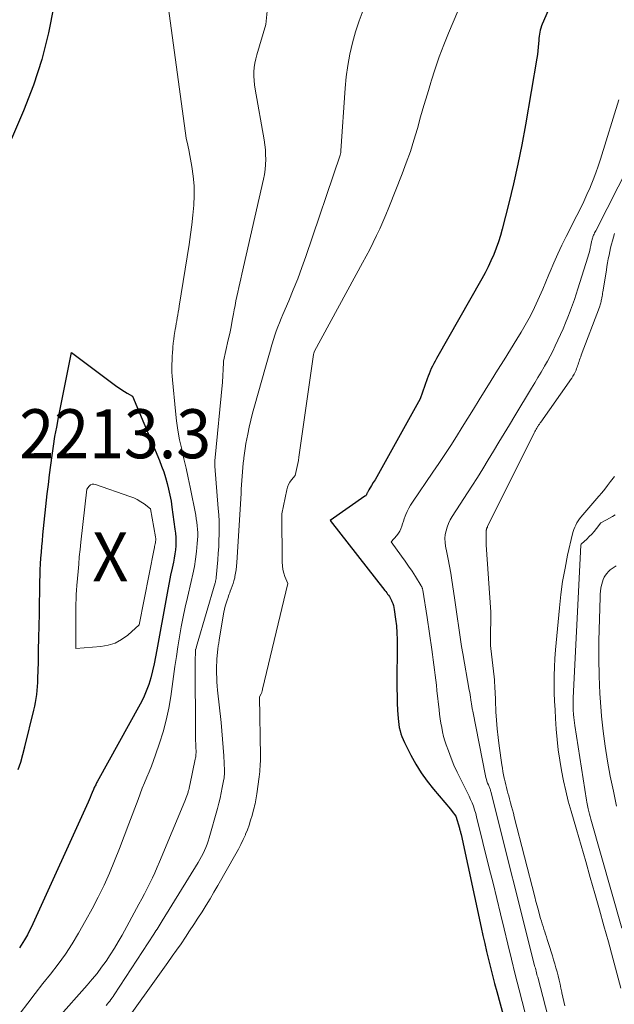
# Model space of a CAD drawing. Units: feet. Extents: x 1184172 to 1191438, y 7098870 to 7106370.
# Drawn here: x 1186473 to 1186594, y 7102047 to 7102248 of the extents above; entities that cross this region are included whole.
import ezdxf
from ezdxf.enums import TextEntityAlignment as Align

# ---------------------------------------------------------------- set-up
doc = ezdxf.new("R2010")
doc.units = ezdxf.units.FT
doc.header["$MEASUREMENT"] = 0
for name, color, linetype, lineweight in [('Level 44', 7, 'Continuous', 0), ('Level 45', 7, 'Continuous', 0), ('Level 46', 7, 'Continuous', 0)]:
    doc.layers.add(name, color=color, linetype=linetype, lineweight=lineweight)
doc.styles.add('Style-ENGINEERING', font='ENGINEERING.shx')

msp = doc.modelspace()

# ---------------------------------------------------------------- linework, layer by layer
at = {"layer": 'Level 44', "color": 32, "linetype": 'Continuous', "lineweight": 30, "flags": 128}
for points, elevation in [([(1186581.82, 7102252.58), (1186579.41, 7102246.93), (1186579.25, 7102246.53), (1186579.11, 7102246.12), (1186579, 7102245.71), (1186578.9, 7102245.29), (1186578.82, 7102244.86), (1186578.75, 7102244.44), (1186578.71, 7102244.01), (1186578.68, 7102243.58), (1186578.64, 7102242.94), (1186578.59, 7102242.19), (1186578.52, 7102241.45), (1186578.42, 7102240.7), (1186578.31, 7102239.96), (1186575.97, 7102226.32), (1186575.23, 7102222.3), (1186574.42, 7102218.29), (1186573.53, 7102214.3), (1186572.56, 7102210.33), (1186571.23, 7102205.08), (1186570.86, 7102203.75), (1186570.45, 7102202.43), (1186569.98, 7102201.14), (1186569.48, 7102199.85), (1186568.92, 7102198.59), (1186568.34, 7102197.34), (1186567.71, 7102196.11), (1186567.04, 7102194.9), (1186557.79, 7102178.63), (1186557.51, 7102178.13), (1186557.24, 7102177.62), (1186556.99, 7102177.11), (1186556.75, 7102176.59), (1186556.52, 7102176.07), (1186556.29, 7102175.54), (1186556.09, 7102175.01), (1186555.89, 7102174.47), (1186554.47, 7102170.38), (1186545.95, 7102155.08), (1186545.61, 7102154.49), (1186545.26, 7102153.9), (1186544.91, 7102153.32), (1186544.55, 7102152.74), (1186543.98, 7102151.85), (1186543.9, 7102151.72), (1186543.83, 7102151.58), (1186543.76, 7102151.44), (1186543.7, 7102151.3), (1186543.67, 7102151.21), (1186543.62, 7102151.11), (1186543.58, 7102151.01), (1186543.54, 7102150.91), (1186543.49, 7102150.82), (1186543.43, 7102150.73), (1186543.37, 7102150.65), (1186543.29, 7102150.57), (1186543.21, 7102150.51), (1186536.08, 7102145.54), (1186547.26, 7102131.31), (1186547.45, 7102131.06), (1186547.64, 7102130.81), (1186547.83, 7102130.56), (1186548.01, 7102130.3), (1186548.19, 7102130.04), (1186548.35, 7102129.77), (1186548.5, 7102129.5), (1186548.63, 7102129.21), (1186548.72, 7102129.01), (1186548.87, 7102128.61), (1186549, 7102128.21), (1186549.1, 7102127.8), (1186549.17, 7102127.38), (1186549.45, 7102125.45), (1186549.61, 7102124.05), (1186549.73, 7102122.66), (1186549.79, 7102121.26), (1186549.81, 7102119.85), (1186549.74, 7102112.66), (1186549.74, 7102111.2), (1186549.76, 7102109.74), (1186549.81, 7102108.28), (1186549.88, 7102106.82), (1186549.97, 7102105.18), (1186550.03, 7102104.54), (1186550.11, 7102103.91), (1186550.22, 7102103.28), (1186550.37, 7102102.66), (1186550.55, 7102102.04), (1186550.75, 7102101.44), (1186550.99, 7102100.85), (1186551.26, 7102100.27), (1186552.57, 7102097.65), (1186553.58, 7102095.82), (1186554.67, 7102094.03), (1186555.89, 7102092.34), (1186557.19, 7102090.7), (1186559.51, 7102088), (1186559.89, 7102087.55), (1186560.27, 7102087.09), (1186560.64, 7102086.63), (1186561, 7102086.16), (1186561.73, 7102085.22), (1186562.48, 7102082.77), (1186562.51, 7102082.67), (1186562.53, 7102082.57), (1186562.56, 7102082.47), (1186562.59, 7102082.37), (1186562.63, 7102082.2), (1186562.68, 7102082.02), (1186562.72, 7102081.84), (1186562.76, 7102081.65), (1186562.81, 7102081.47), (1186566.9, 7102062.46), (1186567.26, 7102060.82), (1186567.64, 7102059.18), (1186568.02, 7102057.55), (1186568.42, 7102055.92), (1186568.83, 7102054.3), (1186569.25, 7102052.67), (1186569.68, 7102051.05), (1186570.11, 7102049.43), (1186578.16, 7102019.76)], 2200), ([(1186479.68, 7102250.63), (1186478.61, 7102245.14), (1186477.27, 7102239.72), (1186475.52, 7102234.43), (1186473.49, 7102229.21), (1186468.67, 7102218.1)], 2210), ([(1186472.44, 7102094.73), (1186472.95, 7102096.25), (1186473.4, 7102097.8), (1186473.81, 7102099.35), (1186475.62, 7102106.84), (1186475.8, 7102107.64), (1186475.96, 7102108.44), (1186476.09, 7102109.25), (1186476.21, 7102110.06), (1186476.29, 7102110.87), (1186476.37, 7102111.69), (1186476.41, 7102112.51), (1186476.45, 7102113.33), (1186476.54, 7102116.64), (1186476.6, 7102119.11), (1186476.66, 7102121.59), (1186476.71, 7102124.06), (1186476.76, 7102126.54), (1186476.87, 7102133.16), (1186476.89, 7102134.35), (1186476.94, 7102135.53), (1186477, 7102136.72), (1186477.07, 7102137.9), (1186477.15, 7102139.09), (1186477.25, 7102140.27), (1186477.36, 7102141.45), (1186477.48, 7102142.63), (1186478.37, 7102150.99), (1186478.59, 7102152.95), (1186478.82, 7102154.9), (1186479.07, 7102156.86), (1186479.33, 7102158.81), (1186479.62, 7102160.75), (1186479.93, 7102162.7), (1186480.28, 7102164.64), (1186480.65, 7102166.57), (1186483.29, 7102179.86), (1186492.58, 7102172.93), (1186493.08, 7102172.57), (1186493.59, 7102172.22), (1186494.12, 7102171.89), (1186494.65, 7102171.58), (1186495.73, 7102170.97), (1186501.24, 7102157.81), (1186501.7, 7102156.66), (1186502.12, 7102155.5), (1186502.49, 7102154.32), (1186502.84, 7102153.14), (1186503.13, 7102151.94), (1186503.4, 7102150.73), (1186503.62, 7102149.51), (1186503.81, 7102148.29), (1186504.42, 7102143.81), (1186504.51, 7102142.97), (1186504.57, 7102142.12), (1186504.59, 7102141.28), (1186504.57, 7102140.43), (1186504.51, 7102139.58), (1186504.41, 7102138.74), (1186504.28, 7102137.91), (1186504.12, 7102137.07), (1186503.84, 7102135.84), (1186503.53, 7102134.38), (1186503.23, 7102132.93), (1186502.95, 7102131.47), (1186502.67, 7102130.01), (1186500.73, 7102119.16), (1186500.46, 7102117.73), (1186500.16, 7102116.3), (1186499.83, 7102114.88), (1186499.48, 7102113.46), (1186499.06, 7102112.07), (1186498.57, 7102110.7), (1186497.99, 7102109.37), (1186497.33, 7102108.08), (1186488.54, 7102092.2), (1186488.44, 7102092.01), (1186488.34, 7102091.82), (1186488.24, 7102091.63), (1186488.14, 7102091.43), (1186488.05, 7102091.24), (1186487.96, 7102091.05), (1186487.87, 7102090.85), (1186487.79, 7102090.65), (1186487.55, 7102090.04), (1186487.35, 7102089.54), (1186487.14, 7102089.04), (1186486.93, 7102088.55), (1186486.71, 7102088.05), (1186475.42, 7102063.24), (1186475.07, 7102062.49), (1186474.69, 7102061.74), (1186474.3, 7102061.01), (1186473.89, 7102060.28), (1186473.69, 7102059.93), (1186473.37, 7102059.39), (1186473.03, 7102058.85), (1186472.68, 7102058.33)], 2210)]:
    msp.add_lwpolyline(points, dxfattribs=dict(at, elevation=elevation))
at = {"layer": 'Level 45', "color": 32, "linetype": 'Continuous', "lineweight": 0, "flags": 128}
for points, elevation in [([(1186567.9, 7102263.12), (1186560.26, 7102245.06), (1186559.29, 7102242.65), (1186558.37, 7102240.22), (1186557.52, 7102237.77), (1186556.73, 7102235.29), (1186556.64, 7102235.01), (1186555.94, 7102232.66), (1186555.25, 7102230.31), (1186554.57, 7102227.96), (1186553.9, 7102225.6), (1186553.21, 7102223.25), (1186552.47, 7102220.92), (1186551.65, 7102218.61), (1186550.79, 7102216.32), (1186548.08, 7102209.44), (1186547.49, 7102208), (1186546.88, 7102206.56), (1186546.24, 7102205.14), (1186545.58, 7102203.73), (1186544.89, 7102202.33), (1186544.19, 7102200.93), (1186543.47, 7102199.55), (1186542.73, 7102198.17), (1186532.93, 7102180.12), (1186532.79, 7102179.74), (1186532.78, 7102179.72), (1186532.77, 7102179.7), (1186532.76, 7102179.68), (1186532.76, 7102179.66), (1186532.71, 7102179.53), (1186532.7, 7102179.49), (1186529.73, 7102158.47), (1186529.64, 7102157.84), (1186529.53, 7102157.21), (1186529.4, 7102156.59), (1186529.26, 7102155.97), (1186528.96, 7102154.73), (1186528.22, 7102153.86), (1186527.89, 7102153.4), (1186527.61, 7102152.92), (1186527.41, 7102152.4), (1186527.25, 7102151.86), (1186526.26, 7102146.94), (1186526.29, 7102137.05), (1186526.34, 7102136.3), (1186526.44, 7102135.56), (1186526.63, 7102134.84), (1186526.88, 7102134.13), (1186527.46, 7102132.72), (1186522.28, 7102111.13), (1186522.27, 7102111.05), (1186522.22, 7102110.74), (1186522.18, 7102110.59), (1186522.14, 7102110.44), (1186522.08, 7102110.3), (1186522.01, 7102110.15), (1186521.71, 7102109.57), (1186521.86, 7102097.45), (1186521.86, 7102096.92), (1186521.85, 7102096.4), (1186521.84, 7102095.88), (1186521.82, 7102095.36), (1186521.78, 7102094.83), (1186521.74, 7102094.31), (1186521.68, 7102093.79), (1186521.62, 7102093.27), (1186521.14, 7102089.79), (1186521.08, 7102089.38), (1186521.01, 7102088.97), (1186520.94, 7102088.56), (1186520.86, 7102088.15), (1186520.78, 7102087.74), (1186520.68, 7102087.33), (1186520.58, 7102086.92), (1186520.48, 7102086.52), (1186520.16, 7102085.35), (1186519.87, 7102084.37), (1186519.56, 7102083.4), (1186519.21, 7102082.45), (1186518.83, 7102081.5), (1186518.79, 7102081.4), (1186518.36, 7102080.41), (1186517.9, 7102079.44), (1186517.4, 7102078.48), (1186516.88, 7102077.54), (1186513.16, 7102071.03), (1186512.37, 7102069.68), (1186511.58, 7102068.34), (1186510.77, 7102067.01), (1186509.95, 7102065.69), (1186509.11, 7102064.38), (1186508.27, 7102063.07), (1186507.41, 7102061.77), (1186506.55, 7102060.48), (1186505.66, 7102059.17), (1186504.77, 7102057.88), (1186503.87, 7102056.6), (1186502.97, 7102055.32), (1186492.93, 7102041.25)], 2202), ([(1186502.69, 7102253.17), (1186506.7, 7102223.66), (1186506.93, 7102222.73), (1186507.05, 7102222.26), (1186507.15, 7102221.8), (1186507.25, 7102221.33), (1186507.34, 7102220.86), (1186507.87, 7102217.86), (1186508.15, 7102215.89), (1186508.32, 7102213.92), (1186508.33, 7102211.93), (1186508.25, 7102209.95), (1186508.25, 7102209.92), (1186508.06, 7102207.92), (1186507.85, 7102205.92), (1186507.58, 7102203.93), (1186507.29, 7102201.94), (1186505.29, 7102189.31), (1186505.19, 7102188.72), (1186505.09, 7102188.12), (1186504.99, 7102187.53), (1186504.89, 7102186.94), (1186504.79, 7102186.35), (1186504.68, 7102185.76), (1186504.58, 7102185.17), (1186504.48, 7102184.58), (1186504.4, 7102184.17), (1186504.27, 7102183.37), (1186504.16, 7102182.57), (1186504.07, 7102181.77), (1186503.99, 7102180.96), (1186503.97, 7102180.65), (1186503.91, 7102179.85), (1186503.86, 7102179.06), (1186503.82, 7102178.26), (1186503.79, 7102177.46), (1186503.79, 7102176.66), (1186503.8, 7102175.86), (1186503.84, 7102175.06), (1186503.9, 7102174.26), (1186504.5, 7102167.92), (1186504.73, 7102165.95), (1186505.01, 7102163.99), (1186505.38, 7102162.05), (1186505.8, 7102160.11), (1186506.25, 7102158.18), (1186506.69, 7102156.24), (1186507.11, 7102154.3), (1186507.51, 7102152.36), (1186508.65, 7102146.64), (1186508.78, 7102145.93), (1186508.89, 7102145.22), (1186508.97, 7102144.5), (1186509.03, 7102143.78), (1186509.06, 7102143.06), (1186509.07, 7102142.34), (1186509.03, 7102141.62), (1186508.98, 7102140.9), (1186508.81, 7102139.24), (1186508.61, 7102137.69), (1186508.38, 7102136.15), (1186508.09, 7102134.62), (1186507.75, 7102133.1), (1186506.97, 7102129.87), (1186506.51, 7102127.87), (1186506.08, 7102125.87), (1186505.7, 7102123.85), (1186505.35, 7102121.83), (1186505.03, 7102119.81), (1186504.71, 7102117.78), (1186504.41, 7102115.75), (1186504.12, 7102113.72), (1186503.55, 7102109.67), (1186503.14, 7102107.24), (1186502.63, 7102104.82), (1186501.99, 7102102.44), (1186501.26, 7102100.08), (1186500.45, 7102097.71), (1186500.04, 7102096.55), (1186499.61, 7102095.41), (1186499.16, 7102094.27), (1186498.69, 7102093.14), (1186498.22, 7102092.02), (1186497.76, 7102090.89), (1186497.31, 7102089.75), (1186496.88, 7102088.61), (1186495.03, 7102083.62), (1186494.07, 7102081.09), (1186493.09, 7102078.58), (1186492.07, 7102076.08), (1186491.03, 7102073.59), (1186489.94, 7102071.13), (1186488.78, 7102068.69), (1186487.54, 7102066.3), (1186486.24, 7102063.94), (1186484.73, 7102061.3), (1186483.43, 7102059.14), (1186482.05, 7102057.03), (1186480.58, 7102054.98), (1186479.04, 7102052.98), (1186477.46, 7102051.01), (1186475.9, 7102049.02), (1186474.37, 7102047.01), (1186472.86, 7102044.98)], 2208), ([(1186523.44, 7102251.62), (1186522.94, 7102246.84), (1186521.12, 7102240.66), (1186520.9, 7102239.8), (1186520.72, 7102238.93), (1186520.61, 7102238.06), (1186520.54, 7102237.17), (1186520.53, 7102236.29), (1186520.57, 7102235.4), (1186520.65, 7102234.52), (1186520.78, 7102233.64), (1186522.61, 7102223.29), (1186522.76, 7102222.29), (1186522.87, 7102221.28), (1186522.93, 7102220.27), (1186522.95, 7102219.25), (1186522.92, 7102218.24), (1186522.84, 7102217.23), (1186522.69, 7102216.23), (1186522.49, 7102215.23), (1186518.05, 7102195.85), (1186517.85, 7102194.94), (1186517.65, 7102194.03), (1186517.45, 7102193.12), (1186517.25, 7102192.21), (1186517.07, 7102191.3), (1186516.88, 7102190.39), (1186516.71, 7102189.47), (1186516.53, 7102188.56), (1186516.38, 7102187.73), (1186516.13, 7102186.41), (1186515.87, 7102185.08), (1186515.59, 7102183.76), (1186515.31, 7102182.44), (1186514.36, 7102178.08), (1186514.36, 7102178.06), (1186514.36, 7102178.05), (1186514.36, 7102178.03), (1186514.35, 7102178.02), (1186514.34, 7102177.95), (1186514.34, 7102177.93), (1186514.34, 7102177.92), (1186514.34, 7102177.9), (1186514.34, 7102177.88), (1186514.34, 7102177.82), (1186514.34, 7102177.81), (1186514.34, 7102177.79), (1186514.34, 7102177.78), (1186514.34, 7102177.76), (1186514.13, 7102173.8), (1186512.57, 7102157.75), (1186512.56, 7102157.61), (1186512.55, 7102157.48), (1186512.54, 7102157.34), (1186512.54, 7102157.2), (1186512.55, 7102157.06), (1186512.55, 7102156.92), (1186512.56, 7102156.79), (1186512.57, 7102156.65), (1186513.27, 7102148.05), (1186513.36, 7102146.74), (1186513.42, 7102145.43), (1186513.44, 7102144.12), (1186513.44, 7102142.81), (1186513.41, 7102141.49), (1186513.36, 7102140.18), (1186513.27, 7102138.87), (1186513.17, 7102137.56), (1186512.85, 7102133.95), (1186512.83, 7102133.81), (1186512.81, 7102133.68), (1186512.79, 7102133.54), (1186512.76, 7102133.4), (1186512.73, 7102133.27), (1186512.7, 7102133.13), (1186512.67, 7102133), (1186512.63, 7102132.87), (1186508.95, 7102120.31), (1186508.65, 7102119.33), (1186508.64, 7102119.31), (1186508.64, 7102119.29), (1186508.63, 7102119.26), (1186508.63, 7102119.24), (1186508.61, 7102119.15), (1186508.61, 7102119.12), (1186508.61, 7102119.1), (1186508.61, 7102119.08), (1186508.61, 7102119.05), (1186508.58, 7102116.72), (1186508.62, 7102101.68), (1186508.63, 7102101.13), (1186508.64, 7102100.59), (1186508.66, 7102100.04), (1186508.68, 7102099.5), (1186508.71, 7102098.94), (1186508.72, 7102098.68), (1186508.72, 7102098.41), (1186508.72, 7102098.15), (1186508.71, 7102097.88), (1186508.7, 7102097.62), (1186508.67, 7102097.35), (1186508.63, 7102097.09), (1186508.58, 7102096.83), (1186507.45, 7102091.53), (1186507.41, 7102091.36), (1186507.37, 7102091.18), (1186507.33, 7102091), (1186507.29, 7102090.82), (1186507.25, 7102090.64), (1186507.2, 7102090.46), (1186507.15, 7102090.29), (1186507.1, 7102090.11), (1186506.98, 7102089.72), (1186506.86, 7102089.35), (1186506.73, 7102088.99), (1186506.59, 7102088.62), (1186506.45, 7102088.26), (1186501.28, 7102075.87), (1186500.81, 7102074.77), (1186500.32, 7102073.67), (1186499.81, 7102072.59), (1186499.29, 7102071.51), (1186498.75, 7102070.44), (1186498.2, 7102069.37), (1186497.64, 7102068.31), (1186497.07, 7102067.26), (1186493.63, 7102060.93), (1186492.86, 7102059.57), (1186492.07, 7102058.23), (1186491.23, 7102056.92), (1186490.37, 7102055.62), (1186489.46, 7102054.35), (1186488.53, 7102053.11), (1186487.55, 7102051.9), (1186486.53, 7102050.71), (1186480.58, 7102044.01)], 2206), ([(1186542.81, 7102249.78), (1186542, 7102247.58), (1186541.29, 7102245.34), (1186540.65, 7102243.07), (1186540.13, 7102240.78), (1186539.69, 7102238.47), (1186539.38, 7102236.15), (1186539.15, 7102233.81), (1186538.28, 7102221.03), (1186538.28, 7102221.01), (1186538.28, 7102220.98), (1186538.28, 7102220.96), (1186538.29, 7102220.93), (1186538.3, 7102220.79), (1186538.3, 7102220.73), (1186538.16, 7102220.18), (1186531.12, 7102199.49), (1186530.31, 7102197.2), (1186529.47, 7102194.92), (1186528.57, 7102192.67), (1186527.64, 7102190.43), (1186526.44, 7102187.64), (1186526.09, 7102186.8), (1186525.74, 7102185.95), (1186525.42, 7102185.1), (1186525.11, 7102184.24), (1186524.81, 7102183.38), (1186524.52, 7102182.51), (1186524.25, 7102181.64), (1186524, 7102180.76), (1186523.96, 7102180.64), (1186523.69, 7102179.7), (1186523.43, 7102178.77), (1186523.16, 7102177.83), (1186522.9, 7102176.89), (1186520.66, 7102168.92), (1186520.28, 7102167.49), (1186519.92, 7102166.07), (1186519.59, 7102164.63), (1186519.29, 7102163.19), (1186519.1, 7102162.24), (1186518.92, 7102161.27), (1186518.76, 7102160.3), (1186518.62, 7102159.32), (1186518.49, 7102158.34), (1186518.46, 7102158.13), (1186518.36, 7102157.25), (1186518.27, 7102156.38), (1186518.2, 7102155.5), (1186518.14, 7102154.63), (1186518.08, 7102153.75), (1186518.02, 7102152.87), (1186517.97, 7102151.99), (1186517.91, 7102151.11), (1186517.04, 7102136.97), (1186516.98, 7102136.25), (1186516.9, 7102135.53), (1186516.79, 7102134.82), (1186516.66, 7102134.11), (1186516.61, 7102133.86), (1186516.47, 7102133.28), (1186516.32, 7102132.72), (1186516.13, 7102132.15), (1186515.92, 7102131.6), (1186515.72, 7102131.11), (1186515.6, 7102130.81), (1186515.48, 7102130.5), (1186515.37, 7102130.19), (1186515.26, 7102129.88), (1186515.06, 7102129.3), (1186514.87, 7102128.69), (1186514.7, 7102128.08), (1186514.56, 7102127.46), (1186514.43, 7102126.83), (1186513.46, 7102121.18), (1186513.36, 7102120.56), (1186513.27, 7102119.95), (1186513.2, 7102119.33), (1186513.13, 7102118.71), (1186512.99, 7102117.24), (1186512.94, 7102116.62), (1186512.91, 7102115.99), (1186512.9, 7102115.36), (1186512.9, 7102114.73), (1186512.91, 7102114.3), (1186512.94, 7102113.46), (1186512.98, 7102112.62), (1186513.04, 7102111.78), (1186513.12, 7102110.95), (1186513.84, 7102104.33), (1186514, 7102102.63), (1186514.15, 7102100.92), (1186514.27, 7102099.22), (1186514.37, 7102097.51), (1186514.51, 7102094.56), (1186514.52, 7102094.33), (1186514.52, 7102094.1), (1186514.52, 7102093.87), (1186514.51, 7102093.65), (1186514.49, 7102093.42), (1186514.47, 7102093.19), (1186514.44, 7102092.97), (1186514.4, 7102092.74), (1186514.09, 7102091.04), (1186513.88, 7102089.97), (1186513.65, 7102088.9), (1186513.39, 7102087.84), (1186513.11, 7102086.78), (1186511.42, 7102080.77), (1186511.22, 7102080.11), (1186510.99, 7102079.46), (1186510.74, 7102078.82), (1186510.46, 7102078.18), (1186510.16, 7102077.56), (1186509.85, 7102076.95), (1186509.51, 7102076.34), (1186509.16, 7102075.75), (1186501.83, 7102063.82), (1186501.62, 7102063.48), (1186501.41, 7102063.14), (1186501.2, 7102062.8), (1186500.98, 7102062.46), (1186500.77, 7102062.12), (1186500.55, 7102061.78), (1186500.33, 7102061.44), (1186500.11, 7102061.1), (1186492.02, 7102048.72), (1186491.81, 7102048.4), (1186491.59, 7102048.09), (1186491.36, 7102047.78), (1186491.13, 7102047.47), (1186490.89, 7102047.17), (1186490.65, 7102046.87), (1186490.41, 7102046.57)], 2204), ([(1186595.05, 7102231.46), (1186591.3, 7102219.33), (1186590.84, 7102217.92), (1186590.35, 7102216.52), (1186589.81, 7102215.14), (1186589.24, 7102213.77), (1186589.16, 7102213.59), (1186588.52, 7102212.15), (1186587.86, 7102210.71), (1186587.17, 7102209.29), (1186586.47, 7102207.87), (1186584.27, 7102203.54), (1186583.4, 7102201.78), (1186582.57, 7102200), (1186581.77, 7102198.21), (1186581, 7102196.41), (1186580.75, 7102195.8), (1186580.12, 7102194.29), (1186579.48, 7102192.79), (1186578.83, 7102191.3), (1186578.16, 7102189.81), (1186577.46, 7102188.33), (1186576.73, 7102186.88), (1186575.94, 7102185.45), (1186575.11, 7102184.05), (1186574.21, 7102182.59), (1186572.91, 7102180.47), (1186571.6, 7102178.35), (1186570.29, 7102176.24), (1186568.98, 7102174.12), (1186566.55, 7102170.2), (1186565.39, 7102168.33), (1186564.23, 7102166.47), (1186563.06, 7102164.61), (1186561.89, 7102162.75), (1186560.71, 7102160.9), (1186559.52, 7102159.06), (1186558.3, 7102157.23), (1186557.08, 7102155.42), (1186552.9, 7102149.31), (1186552.51, 7102148.7), (1186552.16, 7102148.08), (1186551.84, 7102147.44), (1186551.56, 7102146.78), (1186551.43, 7102146.44), (1186551.24, 7102145.94), (1186551.05, 7102145.43), (1186550.88, 7102144.91), (1186550.72, 7102144.4), (1186550.54, 7102143.89), (1186550.31, 7102143.41), (1186550.03, 7102142.97), (1186549.7, 7102142.54), (1186548.53, 7102141.2), (1186550.66, 7102138.3), (1186551.4, 7102137.28), (1186552.12, 7102136.24), (1186552.81, 7102135.2), (1186553.49, 7102134.14), (1186554.7, 7102132.21), (1186554.76, 7102132.1), (1186554.81, 7102132), (1186554.86, 7102131.89), (1186554.9, 7102131.78), (1186554.94, 7102131.67), (1186554.97, 7102131.56), (1186554.99, 7102131.44), (1186555.01, 7102131.33), (1186555.89, 7102125.75), (1186556.83, 7102119.22), (1186556.98, 7102118.18), (1186557.13, 7102117.14), (1186557.26, 7102116.1), (1186557.4, 7102115.05), (1186557.53, 7102114.01), (1186557.65, 7102112.97), (1186557.78, 7102111.92), (1186557.89, 7102110.88), (1186558.34, 7102106.93), (1186558.45, 7102106.02), (1186558.57, 7102105.1), (1186558.71, 7102104.19), (1186558.87, 7102103.29), (1186559.05, 7102102.39), (1186559.27, 7102101.49), (1186559.52, 7102100.61), (1186559.81, 7102099.74), (1186560.23, 7102098.53), (1186560.77, 7102097.08), (1186561.36, 7102095.64), (1186562, 7102094.22), (1186562.69, 7102092.82), (1186563.8, 7102090.67), (1186564.14, 7102089.99), (1186564.47, 7102089.31), (1186564.77, 7102088.62), (1186565.07, 7102087.92), (1186565.34, 7102087.22), (1186565.59, 7102086.5), (1186565.81, 7102085.78), (1186566, 7102085.05), (1186568.59, 7102074.62), (1186569.35, 7102071.51), (1186570.11, 7102068.41), (1186570.86, 7102065.3), (1186571.6, 7102062.19), (1186572.35, 7102059.09), (1186573.11, 7102055.98), (1186573.88, 7102052.88), (1186574.66, 7102049.78), (1186575.28, 7102047.38), (1186576.37, 7102043.08)], 2198), ([(1186597.19, 7102218.27), (1186590.3, 7102204.72), (1186590.19, 7102204.5), (1186590.08, 7102204.27), (1186589.98, 7102204.05), (1186589.88, 7102203.82), (1186589.81, 7102203.66), (1186589.75, 7102203.51), (1186589.69, 7102203.35), (1186589.64, 7102203.19), (1186589.6, 7102203.03), (1186589.55, 7102202.87), (1186589.51, 7102202.71), (1186589.48, 7102202.55), (1186589.44, 7102202.39), (1186589.41, 7102202.21), (1186589.37, 7102202.04), (1186589.34, 7102201.87), (1186589.3, 7102201.7), (1186589.18, 7102201.14), (1186589.08, 7102200.69), (1186588.97, 7102200.24), (1186588.84, 7102199.79), (1186588.71, 7102199.35), (1186586.68, 7102192.9), (1186586.32, 7102191.8), (1186585.95, 7102190.7), (1186585.57, 7102189.6), (1186585.17, 7102188.51), (1186585.08, 7102188.29), (1186584.62, 7102187.09), (1186584.14, 7102185.91), (1186583.63, 7102184.73), (1186583.11, 7102183.56), (1186582.02, 7102181.2), (1186581.52, 7102180.16), (1186581, 7102179.13), (1186580.45, 7102178.11), (1186579.88, 7102177.11), (1186579.78, 7102176.92), (1186579.14, 7102175.84), (1186578.5, 7102174.75), (1186577.85, 7102173.67), (1186577.21, 7102172.59), (1186573.78, 7102166.92), (1186572.69, 7102165.13), (1186571.61, 7102163.33), (1186570.54, 7102161.53), (1186569.46, 7102159.73), (1186568.38, 7102157.94), (1186567.28, 7102156.15), (1186566.17, 7102154.38), (1186565.04, 7102152.61), (1186561.02, 7102146.39), (1186560.62, 7102145.7), (1186560.27, 7102144.98), (1186559.99, 7102144.23), (1186559.75, 7102143.47), (1186559.61, 7102142.68), (1186559.54, 7102141.9), (1186559.57, 7102141.11), (1186559.67, 7102140.32), (1186559.93, 7102139.07), (1186560.2, 7102137.66), (1186560.46, 7102136.24), (1186560.7, 7102134.82), (1186560.93, 7102133.4), (1186561.49, 7102129.76), (1186561.7, 7102128.34), (1186561.91, 7102126.93), (1186562.11, 7102125.52), (1186562.31, 7102124.1), (1186562.5, 7102122.68), (1186562.71, 7102121.27), (1186562.94, 7102119.86), (1186563.18, 7102118.45), (1186564.5, 7102110.92), (1186564.59, 7102110.44), (1186564.67, 7102109.95), (1186564.75, 7102109.47), (1186564.82, 7102108.98), (1186564.9, 7102108.46), (1186564.94, 7102108.23), (1186564.97, 7102108.01), (1186565.01, 7102107.78), (1186565.04, 7102107.56), (1186565.08, 7102107.33), (1186565.11, 7102107.11), (1186565.15, 7102106.89), (1186565.2, 7102106.66), (1186567.79, 7102093.46), (1186567.87, 7102093.08), (1186567.98, 7102092.71), (1186568.1, 7102092.34), (1186568.24, 7102091.97), (1186568.4, 7102091.59), (1186568.47, 7102091.42), (1186568.54, 7102091.25), (1186568.61, 7102091.08), (1186568.68, 7102090.91), (1186568.75, 7102090.74), (1186568.81, 7102090.57), (1186568.86, 7102090.39), (1186568.91, 7102090.22), (1186577.84, 7102054.75), (1186577.91, 7102054.45), (1186577.99, 7102054.14), (1186578.07, 7102053.83), (1186578.15, 7102053.53), (1186578.23, 7102053.21), (1186578.31, 7102052.91), (1186578.38, 7102052.61), (1186578.46, 7102052.31), (1186582.63, 7102036.26)], 2196), ([(1186594.16, 7102204.14), (1186593.93, 7102203.42), (1186593.72, 7102202.7), (1186593.53, 7102201.97), (1186593.35, 7102201.24), (1186593.19, 7102200.51), (1186593.04, 7102199.77), (1186593.03, 7102199.73), (1186592.88, 7102198.97), (1186592.74, 7102198.2), (1186592.61, 7102197.44), (1186592.48, 7102196.68), (1186591.76, 7102192.25), (1186591.71, 7102191.95), (1186591.67, 7102191.65), (1186591.62, 7102191.36), (1186591.56, 7102191.06), (1186591.54, 7102190.93), (1186591.5, 7102190.7), (1186591.45, 7102190.48), (1186591.4, 7102190.25), (1186591.34, 7102190.02), (1186591.28, 7102189.8), (1186591.21, 7102189.57), (1186591.14, 7102189.35), (1186591.06, 7102189.13), (1186587.37, 7102179.32), (1186587.25, 7102179.01), (1186587.14, 7102178.7), (1186587.03, 7102178.38), (1186586.93, 7102178.07), (1186586.91, 7102178.02), (1186586.82, 7102177.73), (1186586.72, 7102177.44), (1186586.62, 7102177.14), (1186586.52, 7102176.85), (1186586.41, 7102176.57), (1186586.3, 7102176.28), (1186586.17, 7102176), (1186586.03, 7102175.73), (1186585.89, 7102175.46), (1186585.66, 7102175.05), (1186585.43, 7102174.66), (1186585.18, 7102174.27), (1186584.92, 7102173.89), (1186579.09, 7102165.63), (1186579, 7102165.51), (1186578.92, 7102165.39), (1186578.83, 7102165.27), (1186578.75, 7102165.15), (1186578.66, 7102165.03), (1186578.58, 7102164.91), (1186578.5, 7102164.79), (1186578.42, 7102164.66), (1186578.3, 7102164.45), (1186578.16, 7102164.21), (1186578.03, 7102163.97), (1186577.9, 7102163.73), (1186577.77, 7102163.49), (1186568.23, 7102144.33), (1186568.19, 7102144.24), (1186568.14, 7102144.15), (1186568.11, 7102144.06), (1186568.07, 7102143.96), (1186568.04, 7102143.87), (1186568.01, 7102143.77), (1186567.99, 7102143.67), (1186567.97, 7102143.58), (1186567.95, 7102143.48), (1186567.94, 7102143.38), (1186567.94, 7102143.28), (1186567.93, 7102143.18), (1186567.92, 7102142.46), (1186567.92, 7102142), (1186567.93, 7102141.55), (1186567.94, 7102141.09), (1186567.97, 7102140.63), (1186568.89, 7102126.84), (1186568.92, 7102126.21), (1186568.93, 7102125.58), (1186568.92, 7102124.95), (1186568.9, 7102124.32), (1186568.89, 7102124.27), (1186568.86, 7102123.67), (1186568.83, 7102123.06), (1186568.81, 7102122.46), (1186568.8, 7102121.86), (1186568.8, 7102121.26), (1186568.82, 7102120.66), (1186568.86, 7102120.06), (1186568.91, 7102119.46), (1186569.56, 7102113.67), (1186569.63, 7102113.07), (1186569.68, 7102112.46), (1186569.72, 7102111.86), (1186569.74, 7102111.26), (1186569.77, 7102110.65), (1186569.79, 7102110.05), (1186569.82, 7102109.44), (1186569.84, 7102108.83), (1186569.95, 7102106.54), (1186570.05, 7102104.78), (1186570.19, 7102103.04), (1186570.38, 7102101.29), (1186570.6, 7102099.55), (1186571.15, 7102095.72), (1186571.26, 7102095.03), (1186571.37, 7102094.34), (1186571.5, 7102093.66), (1186571.64, 7102092.98), (1186571.68, 7102092.76), (1186571.81, 7102092.19), (1186571.94, 7102091.62), (1186572.08, 7102091.04), (1186572.23, 7102090.47), (1186572.39, 7102089.91), (1186572.54, 7102089.34), (1186572.7, 7102088.77), (1186572.85, 7102088.2), (1186572.93, 7102087.92), (1186573.12, 7102087.21), (1186573.31, 7102086.5), (1186573.5, 7102085.79), (1186573.68, 7102085.08), (1186577.88, 7102068.71), (1186578.11, 7102067.8), (1186578.36, 7102066.89), (1186578.61, 7102065.97), (1186578.86, 7102065.06), (1186579.07, 7102064.33), (1186579.23, 7102063.79), (1186579.39, 7102063.25), (1186579.55, 7102062.7), (1186579.72, 7102062.16), (1186579.89, 7102061.62), (1186580.07, 7102061.09), (1186580.24, 7102060.55), (1186580.41, 7102060.01), (1186580.68, 7102059.18), (1186580.94, 7102058.36), (1186581.2, 7102057.54), (1186581.46, 7102056.72), (1186581.71, 7102055.9), (1186581.95, 7102055.08), (1186582.19, 7102054.25), (1186582.41, 7102053.42), (1186582.62, 7102052.59), (1186582.82, 7102051.75), (1186583.02, 7102050.92), (1186583.21, 7102050.08), (1186583.39, 7102049.24), (1186583.41, 7102049.15), (1186583.6, 7102048.27), (1186583.8, 7102047.39), (1186584, 7102046.5)], 2194), ([(1186487.51, 7102152.98), (1186487.85, 7102153.01), (1186488.21, 7102152.95), (1186495.24, 7102150.49), (1186496, 7102150.18), (1186496.73, 7102149.83), (1186497.44, 7102149.41), (1186498.12, 7102148.96), (1186499.44, 7102147.97), (1186500.45, 7102142.23), (1186500.47, 7102142.08), (1186500.49, 7102141.93), (1186500.5, 7102141.78), (1186500.5, 7102141.63), (1186500.49, 7102141.48), (1186500.48, 7102141.33), (1186500.45, 7102141.18), (1186500.43, 7102141.04), (1186500.38, 7102140.81), (1186500.33, 7102140.55), (1186500.27, 7102140.28), (1186500.22, 7102140.02), (1186500.17, 7102139.76), (1186497.14, 7102124.25), (1186494.78, 7102122.15), (1186493.54, 7102121.25), (1186492.22, 7102120.54), (1186490.78, 7102120.09), (1186489.27, 7102119.83), (1186484.18, 7102119.46), (1186484.16, 7102124.85), (1186484.16, 7102125.78), (1186484.16, 7102126.71), (1186484.18, 7102127.64), (1186484.2, 7102128.57), (1186484.23, 7102129.51), (1186484.28, 7102130.44), (1186484.34, 7102131.36), (1186484.4, 7102132.29), (1186484.64, 7102135.14), (1186484.77, 7102136.65), (1186484.9, 7102138.16), (1186485.06, 7102139.67), (1186485.22, 7102141.18), (1186486.41, 7102151.97), (1186486.93, 7102152.6), (1186487.21, 7102152.83), (1186487.51, 7102152.98)], 2212), ([(1186595.43, 7102050.08), (1186593.78, 7102056.23), (1186592.89, 7102059.52), (1186591.99, 7102062.81), (1186591.07, 7102066.1), (1186590.14, 7102069.39), (1186589.2, 7102072.67), (1186588.26, 7102075.95), (1186587.31, 7102079.23), (1186586.36, 7102082.51), (1186585.27, 7102086.23), (1186584.71, 7102088.29), (1186584.18, 7102090.35), (1186583.73, 7102092.43), (1186583.31, 7102094.51), (1186582.96, 7102096.61), (1186582.66, 7102098.72), (1186582.44, 7102100.83), (1186582.25, 7102102.95), (1186582.1, 7102105.18), (1186582, 7102106.93), (1186581.91, 7102108.67), (1186581.86, 7102110.42), (1186581.82, 7102112.17), (1186581.83, 7102113.91), (1186581.87, 7102115.66), (1186581.97, 7102117.4), (1186582.1, 7102119.15), (1186582.89, 7102127.77), (1186583.19, 7102130.47), (1186583.56, 7102133.15), (1186584.04, 7102135.82), (1186584.58, 7102138.48), (1186585.57, 7102142.83), (1186585.69, 7102143.3), (1186585.84, 7102143.76), (1186586.02, 7102144.21), (1186586.22, 7102144.65), (1186586.46, 7102145.07), (1186586.71, 7102145.49), (1186587, 7102145.88), (1186587.3, 7102146.26), (1186590.92, 7102150.52), (1186591.53, 7102151.25), (1186592.14, 7102151.99), (1186592.74, 7102152.74), (1186593.34, 7102153.5), (1186594.17, 7102154.57)], 2194), ([(1186595.67, 7102062.36), (1186589.33, 7102084.59), (1186589.18, 7102085.11), (1186589.05, 7102085.63), (1186588.91, 7102086.15), (1186588.78, 7102086.67), (1186588.71, 7102087.01), (1186588.63, 7102087.36), (1186588.55, 7102087.72), (1186588.48, 7102088.08), (1186588.42, 7102088.45), (1186586.04, 7102103.74), (1186585.96, 7102104.29), (1186585.89, 7102104.83), (1186585.83, 7102105.38), (1186585.77, 7102105.93), (1186585.74, 7102106.25), (1186585.72, 7102106.64), (1186585.69, 7102107.03), (1186585.68, 7102107.42), (1186585.68, 7102107.81), (1186585.68, 7102108.2), (1186585.68, 7102108.59), (1186585.7, 7102108.98), (1186585.71, 7102109.36), (1186587.09, 7102136.47), (1186587.3, 7102140.59), (1186587.33, 7102140.72), (1186587.38, 7102140.79), (1186588.46, 7102141.78), (1186588.98, 7102142.28), (1186589.49, 7102142.81), (1186589.97, 7102143.35), (1186590.44, 7102143.91), (1186591.36, 7102145.08), (1186592.54, 7102145.71), (1186593.12, 7102146.03), (1186593.7, 7102146.36), (1186594.27, 7102146.7)], 2196), ([(1186594.58, 7102087.28), (1186593.91, 7102090.32), (1186593.28, 7102093.36), (1186592.72, 7102096.41), (1186592.23, 7102099.48), (1186591.84, 7102102.56), (1186591.51, 7102105.64), (1186591.42, 7102106.63), (1186591.17, 7102110.22), (1186590.99, 7102113.81), (1186590.94, 7102117.41), (1186590.97, 7102121.01), (1186591.19, 7102129.91), (1186591.22, 7102130.53), (1186591.28, 7102131.14), (1186591.37, 7102131.75), (1186591.48, 7102132.36), (1186591.53, 7102132.6), (1186591.67, 7102133.07), (1186591.83, 7102133.53), (1186592.05, 7102133.97), (1186592.3, 7102134.39), (1186592.59, 7102134.78), (1186592.92, 7102135.15), (1186593.28, 7102135.48), (1186593.66, 7102135.78), (1186594.47, 7102136.34)], 2198)]:
    msp.add_lwpolyline(points, dxfattribs=dict(at, elevation=elevation))

# ---------------------------------------------------------------- texts
at = {"layer": 'Level 46', "color": 32, "linetype": 'Continuous', "lineweight": 0, "style": 'Style-ENGINEERING', "width": 0.94}
for s, p in [('2213.3', (1186492.23, 7102163.28, 2213.3)), ('X', (1186491.23, 7102138.18, 2213.3))]:
    msp.add_text(s, height=10, dxfattribs=at).set_placement(p, align=Align.MIDDLE_CENTER)

doc.saveas('drawing.dxf')
